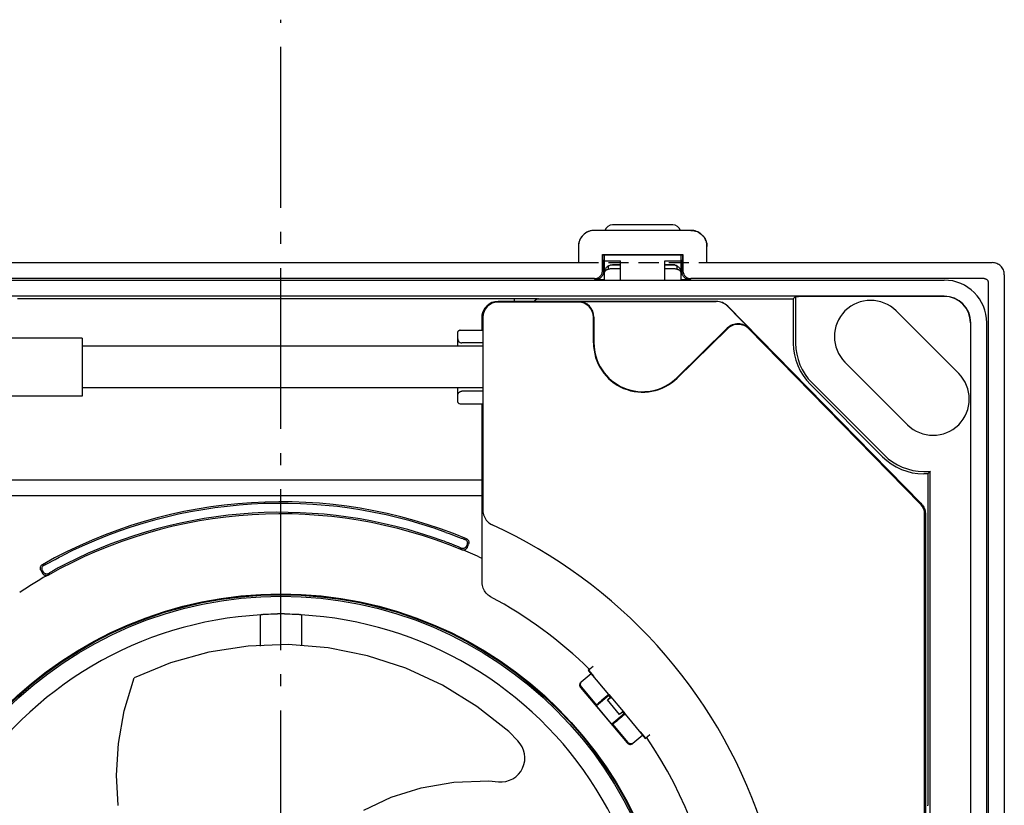
# Model space of a CAD drawing. Extents: x -576 to 785, y -746 to 368.
# Drawn here: x -33 to 90, y 23 to 120 of the extents above; entities that cross this region are included whole.
import ezdxf

# ---------------------------------------------------------------- set-up
doc = ezdxf.new("R2010")
doc.units = 0
doc.header["$LTSCALE"] = 5
doc.linetypes.add('DASHDOT', pattern=[5.5, 4, -0.6, 0.3, -0.6])
doc.linetypes.add('DASHED', pattern=[0.75, 0.5, -0.25])
for name, color, linetype in [('BASIS', 6, 'DASHDOT'), ('DETAIL', 5, 'CONTINUOUS'), ('OUTLINE', 3, 'CONTINUOUS')]:
    doc.layers.add(name, color=color, linetype=linetype)

msp = doc.modelspace()

# ---------------------------------------------------------------- linework, layer by layer
at = {"layer": 'BASIS', "color": 6, "linetype": 'DASHDOT'}
msp.add_line((-0.000004, -123.185356), (0, 120.197483), dxfattribs=at)
at = {"layer": 'DETAIL', "color": 5, "linetype": 'CONTINUOUS'}
for p, q in [((48.75, 94.688515), (41.25, 94.688515)), ((37.336997, 93.111263), (37.236117, 92.942951)), ((37.362419, 93.14634), (37.268675, 92.999212)), ((37.453886, 93.268873), (37.336997, 93.111263)), ((37.468626, 93.284743), (37.362419, 93.14634)), ((37.58566, 93.414264), (37.453886, 93.268873)), ((37.586487, 93.413367), (37.468626, 93.284743)), ((37.731051, 93.546038), (37.58566, 93.414264)), ((37.715105, 93.531234), (37.586487, 93.413367)), ((37.853502, 93.637448), (37.715105, 93.531234)), ((37.888661, 93.662927), (37.731051, 93.546038)), ((38.000625, 93.731199), (37.853502, 93.637448)), ((38.056973, 93.763806), (37.888661, 93.662927)), ((38.155355, 93.811775), (38.000625, 93.731199)), ((38.234368, 93.847705), (38.056973, 93.763806)), ((38.316514, 93.878563), (38.155355, 93.811775)), ((38.419139, 93.913814), (38.234368, 93.847705)), ((38.48288, 93.931055), (38.316514, 93.878563)), ((38.60951, 93.961497), (38.419139, 93.913814)), ((38.653174, 93.968849), (38.48288, 93.931055)), ((38.803652, 93.990294), (38.60951, 93.961497)), ((38.826086, 93.991658), (38.653174, 93.968849)), ((38.999695, 93.999924), (38.803652, 93.990294)), ((39.000305, 93.999315), (38.826086, 93.991658)), ((39.000305, 93.999315), (38.999695, 93.999924)), ((50.999695, 93.999315), (39.000305, 93.999315)), ((50.999695, 93.999315), (51.000305, 93.999924)), ((51.173852, 93.991663), (50.999695, 93.999315)), ((51.000305, 93.999924), (51.196348, 93.990294)), ((51.346728, 93.968866), (51.173852, 93.991663)), ((51.196348, 93.990294), (51.39049, 93.961497)), ((51.517018, 93.931082), (51.346728, 93.968866)), ((51.39049, 93.961497), (51.580861, 93.913814)), ((51.683393, 93.878597), (51.517018, 93.931082)), ((51.580861, 93.913814), (51.765632, 93.847705)), ((51.844555, 93.811817), (51.683393, 93.878597)), ((51.765632, 93.847705), (51.943027, 93.763806)), ((51.999289, 93.731249), (51.844555, 93.811817)), ((51.943027, 93.763806), (52.111339, 93.662927)), ((52.146416, 93.637505), (51.999289, 93.731249)), ((52.111339, 93.662927), (52.268949, 93.546038)), ((52.284819, 93.531298), (52.146416, 93.637505)), ((52.268949, 93.546038), (52.41434, 93.414264)), ((52.413443, 93.413437), (52.284819, 93.531298)), ((52.53131, 93.284819), (52.413443, 93.413437)), ((52.41434, 93.414264), (52.546114, 93.268873)), ((52.637524, 93.146422), (52.53131, 93.284819)), ((52.546114, 93.268873), (52.663003, 93.111263)), ((52.731275, 92.999298), (52.637524, 93.146422)), ((52.663003, 93.111263), (52.763883, 92.942951)), ((37.00963, 92.196272), (37, 92.000228)), ((37.000609, 91.999619), (37, 92.000228)), ((37, 92.000228), (37, 89.99112)), ((37.008261, 92.173776), (37.000609, 91.999619)), ((37.031058, 92.346652), (37.008261, 92.173776)), ((37.038427, 92.390414), (37.00963, 92.196272)), ((37.068842, 92.516942), (37.031058, 92.346652)), ((37.08611, 92.580785), (37.038427, 92.390414)), ((37.121327, 92.683317), (37.068842, 92.516942)), ((37.152219, 92.765556), (37.08611, 92.580785)), ((37.188107, 92.844479), (37.121327, 92.683317)), ((37.236117, 92.942951), (37.152219, 92.765556)), ((37.268675, 92.999212), (37.188107, 92.844479)), ((52.811851, 92.844569), (52.731275, 92.999298)), ((52.763883, 92.942951), (52.847781, 92.765556)), ((52.878639, 92.68341), (52.811851, 92.844569)), ((52.847781, 92.765556), (52.91389, 92.580785)), ((52.931131, 92.517044), (52.878639, 92.68341)), ((52.91389, 92.580785), (52.961573, 92.390414)), ((52.968925, 92.34675), (52.931131, 92.517044)), ((52.961573, 92.390414), (52.99037, 92.196272)), ((52.991734, 92.173838), (52.968925, 92.34675)), ((52.99037, 92.196272), (53, 92.000228)), ((52.999391, 91.999619), (52.991734, 92.173838)), ((52.999391, 91.999619), (53, 92.000228)), ((52.999391, 89.99112), (52.999391, 91.999619)), ((40, 90.999924), (50, 90.999924)), ((40.052365, 90.947559), (40, 90.999924)), ((40, 88.999772), (40, 90.999924)), ((40.052365, 90.947559), (49.947635, 90.947559)), ((40.058121, 90.812791), (40.056732, 90.947559)), ((40.062375, 90.5112), (40.058121, 90.812791)), ((40.25, 87.814115), (40.25, 90.947559)), ((49.75, 90.947559), (49.75, 87.814115)), ((49.939879, 90.65612), (49.935136, 90.379571)), ((49.943268, 90.947559), (49.939879, 90.65612)), ((49.947635, 90.947559), (50, 90.999924)), ((50, 90.999924), (50, 88.999772)), ((-37.000609, 89.99112), (37, 89.99112)), ((40.067564, 90.262281), (40.062375, 90.5112)), ((40.07045, 90.160645), (40.067564, 90.262281)), ((40.073494, 90.075396), (40.07045, 90.160645)), ((40.076668, 90.007576), (40.073494, 90.075396)), ((40.079942, 89.957577), (40.076668, 90.007576)), ((40.08327, 89.92623), (40.079942, 89.957577)), ((40.086666, 89.913258), (40.08327, 89.92623)), ((40.130913, 89.869011), (40.086666, 89.913258)), ((40.130913, 88.868859), (40.130913, 89.869011)), ((40.25, 90.227581), (42.25, 90.227581)), ((40.506893, 89.405165), (40.570264, 89.466356)), ((40.570264, 89.466356), (40.639317, 89.522609)), ((40.639317, 89.522609), (40.713828, 89.573419)), ((40.713828, 89.573419), (40.793157, 89.617965)), ((40.732662, 89.454699), (40.735168, 89.499926)), ((40.735168, 89.4046), (40.732662, 89.454699)), ((40.735168, 89.499926), (40.742642, 89.539497)), ((40.742642, 89.539497), (40.754954, 89.572723)), ((40.754954, 89.572723), (40.771891, 89.59903)), ((40.771891, 89.59903), (40.793159, 89.617961)), ((40.793157, 89.617965), (40.864851, 89.651226)), ((40.793157, 89.617965), (40.865454, 89.650642)), ((40.864851, 89.651226), (40.938952, 89.678728)), ((40.865454, 89.650642), (40.9399, 89.677518)), ((40.938952, 89.678728), (41.014997, 89.700299)), ((40.9399, 89.677518), (41.015994, 89.698485)), ((41.014997, 89.700299), (41.092511, 89.715804)), ((41.015994, 89.698485), (41.093257, 89.713486)), ((41.092511, 89.715804), (41.171009, 89.725146)), ((41.171009, 89.725146), (41.25, 89.728266)), ((41.171214, 89.722497), (41.249372, 89.725524)), ((41.25, 89.728266), (42.25, 89.728266)), ((42.25, 89.725523), (41.25, 89.725523)), ((42.25, 87.814115), (42.25, 90.227581)), ((47.75, 87.814115), (47.75, 90.227581)), ((47.75, 90.227581), (49.75, 90.227581)), ((47.75, 89.728266), (48.75, 89.728266)), ((48.75, 89.725523), (47.75, 89.725523)), ((48.828991, 89.725146), (48.75, 89.728266)), ((48.7501, 89.725523), (48.828371, 89.722528)), ((48.828371, 89.722528), (48.906429, 89.713535)), ((48.907489, 89.715804), (48.828991, 89.725146)), ((48.906429, 89.713535), (48.983774, 89.69854)), ((48.985003, 89.700299), (48.907489, 89.715804)), ((48.983774, 89.69854), (49.059943, 89.677568)), ((49.061048, 89.678728), (48.985003, 89.700299)), ((49.059943, 89.677568), (49.134468, 89.650674)), ((49.135149, 89.651226), (49.061048, 89.678728)), ((49.134468, 89.650674), (49.206843, 89.617965)), ((49.206843, 89.617965), (49.135149, 89.651226)), ((49.206842, 89.617963), (49.22811, 89.599032)), ((49.206843, 89.617965), (49.286247, 89.573372)), ((49.22811, 89.599032), (49.245047, 89.572725)), ((49.245047, 89.572725), (49.257359, 89.539498)), ((49.257359, 89.539498), (49.264833, 89.499928)), ((49.264833, 89.499928), (49.267339, 89.4547)), ((49.267339, 89.4547), (49.264833, 89.404601)), ((49.286247, 89.573372), (49.360839, 89.522493)), ((49.360839, 89.522493), (49.429984, 89.466135)), ((49.429984, 89.466135), (49.49342, 89.404836)), ((49.869087, 89.869011), (49.913334, 89.913258)), ((49.869087, 88.868859), (49.869087, 89.869011)), ((49.91673, 89.92623), (49.913334, 89.913258)), ((49.920058, 89.957577), (49.91673, 89.92623)), ((49.923332, 90.007576), (49.920058, 89.957577)), ((49.926506, 90.075396), (49.923332, 90.007576)), ((49.92955, 90.160645), (49.926506, 90.075396)), ((49.932436, 90.262281), (49.92955, 90.160645)), ((49.935136, 90.379571), (49.932436, 90.262281)), ((52.999391, 89.99112), (88.491349, 89.99112)), ((88.640103, 89.983725), (88.491349, 89.991109)), ((88.784315, 89.962233), (88.640103, 89.983725)), ((88.925848, 89.926815), (88.784315, 89.962233)), ((89.063433, 89.877737), (88.925848, 89.926815)), ((89.195701, 89.815465), (89.063433, 89.877737)), ((89.321326, 89.740566), (89.195701, 89.815465)), ((89.439095, 89.653768), (89.321326, 89.740566)), ((89.547854, 89.555885), (89.439095, 89.653768)), ((89.646556, 89.447889), (89.547854, 89.555885)), ((89.734225, 89.33083), (89.646556, 89.447889)), ((39.532107, 88.153222), (39.623574, 88.218049)), ((39.623574, 88.218049), (39.707128, 88.292796)), ((39.707128, 88.292796), (39.781875, 88.37635)), ((39.781875, 88.37635), (39.846702, 88.467817)), ((39.912788, 88.245437), (39.838041, 88.161883)), ((39.846702, 88.467817), (39.900984, 88.565914)), ((39.900984, 88.565914), (39.943834, 88.669522)), ((39.977615, 88.336904), (39.912788, 88.245437)), ((39.943834, 88.669522), (39.97493, 88.77725)), ((39.97493, 88.77725), (39.993574, 88.887113)), ((40.031897, 88.435001), (39.977615, 88.336904)), ((39.993574, 88.887113), (40, 88.999772)), ((40.130913, 88.868859), (40, 88.999772)), ((40.074747, 88.538609), (40.031897, 88.435001)), ((40.105843, 88.646337), (40.074747, 88.538609)), ((40.124487, 88.7562), (40.105843, 88.646337)), ((40.130913, 88.868859), (40.124487, 88.7562)), ((40.25, 88.813367), (40.254334, 88.890781)), ((40.254334, 88.84678), (40.25, 88.813367)), ((40.254334, 88.890781), (40.26722, 88.968708)), ((40.267221, 88.880291), (40.254334, 88.84678)), ((40.26722, 88.968708), (40.288443, 89.046379)), ((40.288443, 88.914056), (40.267221, 88.880291)), ((40.288443, 89.046379), (40.317684, 89.123045)), ((40.317683, 88.94761), (40.288443, 88.914056)), ((40.354498, 88.980614), (40.317683, 88.94761)), ((40.317684, 89.123045), (40.354498, 89.197818)), ((40.354498, 89.197818), (40.398549, 89.270186)), ((40.39855, 89.012843), (40.354498, 88.980614)), ((40.398549, 89.270186), (40.44949, 89.339532)), ((40.449489, 89.044071), (40.39855, 89.012843)), ((40.50689, 89.073956), (40.449489, 89.044071)), ((40.44949, 89.339532), (40.506893, 89.405165)), ((40.570257, 89.102183), (40.50689, 89.073956)), ((40.639306, 89.12844), (40.570257, 89.102183)), ((40.71382, 89.15226), (40.639306, 89.12844)), ((40.793157, 89.173801), (40.71382, 89.15226)), ((40.742642, 89.350497), (40.735168, 89.4046)), ((40.754954, 89.293329), (40.742642, 89.350497)), ((40.77189, 89.234088), (40.754954, 89.293329)), ((40.793158, 89.173801), (40.77189, 89.234088)), ((40.86553, 89.189764), (40.793157, 89.173801)), ((40.940055, 89.202846), (40.86553, 89.189764)), ((41.016228, 89.213056), (40.940055, 89.202846)), ((41.093572, 89.220366), (41.016228, 89.213056)), ((41.171611, 89.224745), (41.093572, 89.220366)), ((41.249847, 89.226203), (41.171611, 89.224745)), ((42.25, 89.226208), (41.25, 89.226208)), ((48.75, 89.226208), (47.75, 89.226208)), ((48.828634, 89.224744), (48.750416, 89.226193)), ((48.906639, 89.220369), (48.828634, 89.224744)), ((48.98393, 89.213056), (48.906639, 89.220369)), ((49.060045, 89.202841), (48.98393, 89.213056)), ((49.134518, 89.189759), (49.060045, 89.202841)), ((49.206843, 89.173801), (49.134518, 89.189759)), ((49.22811, 89.234088), (49.206842, 89.173801)), ((49.286256, 89.152241), (49.206843, 89.173801)), ((49.245047, 89.293329), (49.22811, 89.234088)), ((49.257359, 89.350498), (49.245047, 89.293329)), ((49.264833, 89.404601), (49.257359, 89.350498)), ((49.360851, 89.128388), (49.286256, 89.152241)), ((49.429993, 89.102081), (49.360851, 89.128388)), ((49.493425, 89.073806), (49.429993, 89.102081)), ((49.49342, 89.404836), (49.550834, 89.339127)), ((49.550836, 89.043888), (49.493425, 89.073806)), ((49.550834, 89.339127), (49.601746, 89.269745)), ((49.601746, 89.012645), (49.550836, 89.043888)), ((49.601746, 89.269745), (49.645737, 89.19739)), ((49.645738, 88.980424), (49.601746, 89.012645)), ((49.645737, 89.19739), (49.682471, 89.122691)), ((49.682471, 88.947453), (49.645738, 88.980424)), ((49.682471, 89.122691), (49.711613, 89.046208)), ((49.711613, 88.913982), (49.682471, 88.947453)), ((49.711613, 89.046208), (49.73278, 88.96871)), ((49.732778, 88.880293), (49.711613, 88.913982)), ((49.745661, 88.846801), (49.732778, 88.880293)), ((49.73278, 88.96871), (49.745661, 88.890826)), ((49.745661, 88.890826), (49.75, 88.813367)), ((49.75, 88.813367), (49.745661, 88.846801)), ((50, 88.999772), (49.869087, 88.868859)), ((49.875513, 88.7562), (49.869087, 88.868859)), ((49.894157, 88.646337), (49.875513, 88.7562)), ((49.925253, 88.538609), (49.894157, 88.646337)), ((49.968103, 88.435001), (49.925253, 88.538609)), ((50.022385, 88.336904), (49.968103, 88.435001)), ((50, 88.999772), (50.006426, 88.887113)), ((50.006426, 88.887113), (50.02507, 88.77725)), ((50.087212, 88.245437), (50.022385, 88.336904)), ((50.02507, 88.77725), (50.056166, 88.669522)), ((50.056166, 88.669522), (50.099016, 88.565914)), ((50.161959, 88.161883), (50.087212, 88.245437)), ((50.099016, 88.565914), (50.153298, 88.467817)), ((50.153298, 88.467817), (50.218125, 88.37635)), ((50.218125, 88.37635), (50.292872, 88.292796)), ((50.292872, 88.292796), (50.376426, 88.218049)), ((50.376426, 88.218049), (50.467893, 88.153222)), ((89.810054, 89.205847), (89.734225, 89.33083)), ((89.873315, 89.074141), (89.810054, 89.205847)), ((89.923444, 88.937), (89.873315, 89.074141)), ((89.959971, 88.795744), (89.923444, 88.937)), ((89.982594, 88.651696), (89.959971, 88.795744)), ((89.99111, 88.506226), (89.982594, 88.651696)), ((89.991185, 88.491272), (89.99111, 88.506226)), ((89.991196, 88.491272), (89.991196, -88.500076)), ((-82.5, 87.814115), (82.5, 87.814115)), ((-82.5, 87.814115), (82.5, 87.814115)), ((39.000152, 87.999924), (-39.000152, 87.999924)), ((39.000152, 87.999924), (39.112811, 88.006349)), ((39.131065, 87.869011), (39.000152, 87.999924)), ((39.112811, 88.006349), (39.222674, 88.024994)), ((39.243724, 87.875436), (39.131065, 87.869011)), ((40.25, 87.869011), (39.131065, 87.869011)), ((39.222674, 88.024994), (39.330402, 88.05609)), ((39.353587, 87.894081), (39.243724, 87.875436)), ((39.330402, 88.05609), (39.43401, 88.09894)), ((39.461315, 87.925177), (39.353587, 87.894081)), ((39.43401, 88.09894), (39.532107, 88.153222)), ((39.564923, 87.968027), (39.461315, 87.925177)), ((39.66302, 88.022309), (39.564923, 87.968027)), ((39.754487, 88.087136), (39.66302, 88.022309)), ((39.838041, 88.161883), (39.754487, 88.087136)), ((50.868935, 87.869011), (49.75, 87.869011)), ((50.245513, 88.087136), (50.161959, 88.161883)), ((50.33698, 88.022309), (50.245513, 88.087136)), ((50.435077, 87.968027), (50.33698, 88.022309)), ((50.538685, 87.925177), (50.435077, 87.968027)), ((50.467893, 88.153222), (50.56599, 88.09894)), ((50.646413, 87.894081), (50.538685, 87.925177)), ((50.56599, 88.09894), (50.669598, 88.05609)), ((50.756276, 87.875436), (50.646413, 87.894081)), ((50.669598, 88.05609), (50.777326, 88.024994)), ((50.868935, 87.869011), (50.756276, 87.875436)), ((50.777326, 88.024994), (50.887189, 88.006349)), ((50.999848, 87.999924), (50.868935, 87.869011)), ((50.887189, 88.006349), (50.999848, 87.999924)), ((87.500076, 87.999924), (50.999848, 87.999924)), ((87.500076, 87.999924), (87.565885, 87.995519)), ((87.565885, 87.995519), (87.629484, 87.982888)), ((87.629484, 87.982888), (87.691388, 87.961818)), ((87.691388, 87.961818), (87.750056, 87.932948)), ((87.750056, 87.932948), (87.804391, 87.896578)), ((87.804391, 87.896578), (87.853585, 87.853509)), ((87.853585, 87.853509), (87.896654, 87.804315)), ((87.896654, 87.804315), (87.933024, 87.74998)), ((87.933024, 87.74998), (87.961895, 87.691312)), ((87.961895, 87.691312), (87.982965, 87.629408)), ((87.982965, 87.629408), (87.995595, 87.565809)), ((87.995595, 87.565809), (88, 87.5)), ((88, 87.5), (88, -87.500152)), ((82.5, 85.822614), (-82.5, 85.822614)), ((82.5, 85.822614), (-82.5, 85.822614)), ((63.729142, 85.48224), (64.02603, 85.779129)), ((64.02603, 85.779129), (64.031471, 85.780263)), ((64.02603, 85.779129), (64.02603, 79.967454)), ((64.031471, 85.780263), (64.044927, 85.781358)), ((64.044927, 85.781358), (64.066613, 85.782421)), ((64.066613, 85.782421), (64.095889, 85.783428)), ((64.095889, 85.783428), (64.132451, 85.784359)), ((64.132451, 85.784359), (64.175515, 85.785202)), ((64.175515, 85.785202), (64.278494, 85.78656)), ((64.278494, 85.78656), (64.397961, 85.787413)), ((82.5, 85.787704), (64.397961, 85.787413)), ((82.5, 85.787704), (64.397961, 85.787413)), ((82.5, 85.787704), (82.5, 85.822614)), ((-32.768294, 85.542983), (29.008651, 85.543181)), ((25.485411, 84.458629), (25.608521, 84.593347)), ((25.608521, 84.593347), (25.743398, 84.716277)), ((25.743398, 84.716277), (25.88986, 84.827042)), ((25.88986, 84.827042), (26.045597, 84.923754)), ((26.045597, 84.923754), (26.20893, 85.005528)), ((26.20893, 85.005528), (26.37641, 85.071161)), ((26.37641, 85.071161), (26.544874, 85.120444)), ((26.544874, 85.120444), (26.710764, 85.153794)), ((26.710764, 85.153794), (26.869784, 85.172331)), ((26.869784, 85.172331), (27.02159, 85.178105)), ((27, 85.168489), (54.149045, 85.168489)), ((37, 85.079408), (27, 85.079408)), ((27.02159, 85.178143), (37.97841, 85.178143)), ((29.008651, 85.543181), (29.008651, 85.178143)), ((29.008651, 85.543181), (29.776595, 85.541435)), ((29.776595, 85.541435), (30.493184, 85.53632)), ((30.493184, 85.53632), (30.91882, 85.531194)), ((30.91882, 85.531194), (31.287811, 85.524866)), ((31.287811, 85.524866), (31.447454, 85.521309)), ((31.447454, 85.521309), (31.589036, 85.517526)), ((31.5446, 85.178143), (31.546369, 85.183083)), ((31.546369, 85.183083), (31.56735, 85.227426)), ((31.584675, 85.232191), (31.558073, 85.178143)), ((31.56735, 85.227426), (31.592576, 85.269501)), ((31.621059, 85.286558), (31.584675, 85.232191)), ((31.589036, 85.517526), (31.711297, 85.513542)), ((31.592576, 85.269501), (31.621802, 85.308902)), ((31.664163, 85.335813), (31.621059, 85.286558)), ((31.621802, 85.308902), (31.654749, 85.345251)), ((31.654749, 85.345251), (31.691097, 85.378197)), ((31.713415, 85.378921), (31.664163, 85.335813)), ((31.691097, 85.378197), (31.730499, 85.407424)), ((31.711297, 85.513542), (31.813536, 85.509392)), ((31.767781, 85.415309), (31.713415, 85.378921)), ((31.730499, 85.407424), (31.772574, 85.43265)), ((31.826363, 85.444147), (31.767781, 85.415309)), ((31.772574, 85.43265), (31.816917, 85.453631)), ((31.813536, 85.509392), (31.894738, 85.505105)), ((31.816917, 85.453631), (31.863101, 85.470167)), ((31.888181, 85.46518), (31.826363, 85.444147)), ((31.863101, 85.470167), (31.910682, 85.482097)), ((31.951794, 85.477811), (31.888181, 85.46518)), ((31.894738, 85.505105), (31.95458, 85.500712)), ((31.910682, 85.482097), (31.959203, 85.489308)), ((32.017684, 85.48224), (31.951794, 85.477811)), ((31.95458, 85.500712), (31.992316, 85.496259)), ((31.959203, 85.489308), (32.008194, 85.491729)), ((31.992316, 85.496259), (32.008194, 85.491729)), ((32.017684, 85.48224), (32.008194, 85.491729)), ((32.017684, 85.48224), (63.729142, 85.48224)), ((37.852081, 85.15016), (37, 85.13906)), ((37.241828, 85.130832), (37, 85.13906)), ((38.498497, 85.155103), (37.852081, 85.15016)), ((54.149045, 85.15621), (38.498497, 85.155103)), ((57.217539, 82.874335), (55.56451, 84.561744)), ((55.573277, 84.570341), (79.605538, 60.06125)), ((63.729142, 85.48224), (63.729142, 79.967454)), ((25.021895, 83.17841), (25.027728, 83.33099)), ((25.027728, 83.33099), (25.046427, 83.490635)), ((25.046427, 83.490635), (25.080014, 83.65699)), ((25.080014, 83.65699), (25.129578, 83.825754)), ((25.129578, 83.825754), (25.195492, 83.993358)), ((25.195492, 83.993358), (25.277524, 84.156686)), ((25.277524, 84.156686), (25.374458, 84.312322)), ((25.374458, 84.312322), (25.485411, 84.458629)), ((84.313084, 76.200156), (76.534909, 83.97833)), ((84.313084, 76.200156), (76.534909, 83.97833)), ((25.021857, 81.509926), (25.021857, 83.17841)), ((25.120592, 83.2), (25.120592, 59.204239)), ((38.879408, 80), (38.879408, 83.2)), ((38.93906, 83.2), (38.93906, 80)), ((57.666503, 82.409405), (57.217539, 82.874335)), ((57.598119, 82.519112), (79.606256, 60.074306)), ((58.255224, 81.793147), (57.666503, 82.409405)), ((85.787704, 82.5), (85.787407, -17.041271)), ((85.787704, 82.5), (85.822614, 82.5)), ((85.821943, -15.802018), (85.822614, 82.5)), ((87.813239, -15.797714), (87.814115, 82.5)), ((22, 81.277444), (22.001663, 81.30898)), ((22, 79.599985), (22, 81.277442)), ((22.002882, 81.276183), (22, 81.277408)), ((22.001663, 81.30898), (22.006634, 81.340167)), ((22.006634, 81.340167), (22.014859, 81.370663)), ((22.014859, 81.370663), (22.026244, 81.400118)), ((22.026244, 81.400118), (22.040659, 81.428198)), ((22.040659, 81.428198), (22.057942, 81.454596)), ((22.088536, 81.490201), (22.057962, 81.454605)), ((22.124274, 81.520559), (22.088536, 81.490201)), ((22.164308, 81.54497), (22.124274, 81.520559)), ((22.207654, 81.562845), (22.164308, 81.54497)), ((22.253256, 81.573748), (22.207654, 81.562845)), ((22.3, 81.577412), (22.253256, 81.573748)), ((22.3, 81.577412), (22.301167, 81.574532)), ((22.3, 81.577412), (25.026183, 81.577412)), ((49.243428, 75.672377), (55.513112, 81.820083)), ((55.554876, 81.77749), (49.285192, 75.629785)), ((79.541932, 59.998882), (58.212631, 81.751383)), ((-24.733997, 80.60189), (-35.188915, 80.60189)), ((-24.733997, 80.60189), (-24.733997, 73.40189)), ((22.004158, 80.512995), (22, 80.577335)), ((22, 80.499467), (22.004278, 80.434214)), ((22.004278, 80.434214), (22.017037, 80.370077)), ((22.017037, 80.370077), (22.03806, 80.308154)), ((22.03806, 80.308154), (22.066987, 80.249505)), ((22.066987, 80.249505), (22.103323, 80.195133)), ((22.103323, 80.195133), (22.146447, 80.145967)), ((22.146447, 80.145967), (22.195619, 80.102851)), ((22.195619, 80.102851), (22.25, 80.06652)), ((22.25, 80.06652), (22.308658, 80.037598)), ((22.308658, 80.037598), (22.37059, 80.016578)), ((22.37059, 80.016578), (22.434737, 80.00382)), ((22.434737, 80.00382), (22.5, 79.999543)), ((25.031465, 79.999545), (22.5, 79.999543)), ((25.120592, 79.599985), (-24.733997, 79.599985)), ((70.170948, 77.614369), (77.949123, 69.836195)), ((70.170948, 77.614369), (77.949123, 69.836195)), ((65.858727, 74.826181), (74.826181, 65.858727)), ((66.068659, 75.036113), (75.036113, 66.068659)), ((25.120592, 74.399985), (-24.733997, 74.399985)), ((22, 72.722558), (22, 74.399985)), ((22, 73.500533), (22.004278, 73.565786)), ((22.004278, 73.565786), (22.017037, 73.629923)), ((22.017037, 73.629923), (22.03806, 73.691846)), ((22.03806, 73.691846), (22.066987, 73.750495)), ((22.066987, 73.750495), (22.103323, 73.804867)), ((22.103323, 73.804867), (22.146447, 73.854033)), ((22.146447, 73.854033), (22.195619, 73.897149)), ((22.195619, 73.897149), (22.25, 73.93348)), ((22.25, 73.93348), (22.308658, 73.962402)), ((22.308658, 73.962402), (22.37059, 73.983422)), ((22.37059, 73.983422), (22.434737, 73.99618)), ((22.434737, 73.99618), (22.5, 74.000457)), ((25.031465, 74.000455), (22.5, 74.000457)), ((-24.733997, 73.40189), (-35.188915, 73.40189)), ((22, 73.422665), (22.004303, 73.48811)), ((22.002639, 72.682861), (22, 72.722556)), ((22.010509, 72.643872), (22.002639, 72.682861)), ((22.02347, 72.606274), (22.010509, 72.643872)), ((22.041294, 72.57073), (22.02347, 72.606274)), ((22.301168, 72.42547), (22.3, 72.422588)), ((22.3, 72.422588), (25.026183, 72.422588)), ((25.021857, 50.212503), (25.021857, 72.490077)), ((79.967454, 64.02603), (80.779129, 64.02603)), ((80.48224, 63.729142), (79.967454, 63.729142)), ((80.48224, 63.729142), (80.779129, 64.02603)), ((80.48224, 63.729142), (80.48224, 22.517684)), ((80.779129, 64.02603), (80.784715, 64.031051)), ((80.779129, 12.220871), (80.779129, 64.02603)), ((80.784715, 64.031051), (80.796231, 64.043133)), ((-34.517684, 63), (25.021857, 63)), ((25.021857, 61), (-34.517684, 61)), ((79.606229, 60.074279), (79.701957, 59.969452)), ((25.120592, 59.204239), (25.12963, 59.01442)), ((25.12963, 59.01442), (25.156649, 58.826283)), ((25.156649, 58.826283), (25.201419, 58.64152)), ((79.701957, 59.969452), (79.794308, 59.852221)), ((79.794308, 59.852221), (79.882139, 59.721174)), ((79.882139, 59.721174), (79.961542, 59.579338)), ((79.961542, 59.579338), (80.030016, 59.429433)), ((80.030016, 59.429433), (80.085891, 59.274471)), ((80.085891, 59.274471), (80.128293, 59.117769)), ((80.128293, 59.117769), (80.157133, 58.963066)), ((80.157133, 58.963066), (80.173122, 58.815299)), ((80.173122, 58.815299), (80.178105, 58.674239)), ((25.201419, 58.64152), (25.263537, 58.461827)), ((25.263537, 58.461827), (25.342434, 58.288856)), ((25.342434, 58.288856), (25.437399, 58.124158)), ((25.437399, 58.124158), (25.547576, 57.969221)), ((25.547576, 57.969221), (25.671968, 57.825447)), ((25.671968, 57.825447), (25.809447, 57.694137)), ((25.809447, 57.694137), (25.958774, 57.576476)), ((25.958774, 57.576476), (26.118602, 57.473523)), ((80.079408, 15), (80.079408, 58.683058)), ((80.168489, 58.683058), (80.168489, 15)), ((80.178143, 58.674239), (80.178143, 15.02159)), ((20.51081, 56.446887), (21.058283, 56.2462)), ((26.118602, 57.473523), (26.287486, 57.386212)), ((20.303984, 55.334536), (20.124068, 55.40036)), ((20.481851, 55.268533), (20.303984, 55.334536)), ((20.658241, 55.202152), (20.481851, 55.268533)), ((20.831442, 55.136059), (20.658241, 55.202152)), ((21.000295, 55.07073), (20.831442, 55.136059)), ((21.058283, 56.2462), (21.736445, 55.993116)), ((21.736445, 55.993116), (22.411173, 55.738733)), ((22.411173, 55.738733), (22.606452, 55.666027)), ((22.606452, 55.666027), (22.68547, 55.637186)), ((22.68547, 55.637186), (22.751514, 55.613636)), ((22.751514, 55.613636), (22.804048, 55.595628)), ((22.804048, 55.595628), (22.842983, 55.583214)), ((22.842983, 55.583214), (22.868004, 55.576514)), ((22.868004, 55.576514), (22.879224, 55.575516)), ((22.879224, 55.575516), (23.076694, 55.655446)), ((22.879256, 55.575529), (22.938318, 55.546487)), ((22.938318, 55.546487), (22.993066, 55.509935)), ((22.993066, 55.509935), (23.042552, 55.466507)), ((23.042552, 55.466507), (23.08591, 55.416955)), ((23.076694, 55.655446), (23.12794, 55.630638)), ((23.08591, 55.416955), (23.12238, 55.362134)), ((23.12238, 55.362134), (23.151333, 55.302998)), ((23.12794, 55.630638), (23.17542, 55.600718)), ((23.151333, 55.302998), (23.172267, 55.240571)), ((23.172267, 55.240571), (23.184818, 55.175936)), ((23.17542, 55.600718), (23.219379, 55.565452)), ((23.184818, 55.175936), (23.18877, 55.110214)), ((23.219379, 55.565452), (23.25908, 55.525545)), ((23.25908, 55.525545), (23.293988, 55.481416)), ((23.293988, 55.481416), (23.323754, 55.433689)), ((23.323754, 55.433689), (23.347916, 55.382898)), ((23.347916, 55.382898), (23.366273, 55.329735)), ((23.366273, 55.329735), (23.378486, 55.274842)), ((23.384152, 55.162584), (23.377503, 55.106584)), ((23.378486, 55.274842), (23.384509, 55.218903)), ((23.384509, 55.218903), (23.384152, 55.162584)), ((21.163744, 55.006623), (21.000295, 55.07073)), ((21.320656, 54.944237), (21.163744, 55.006623)), ((21.470143, 54.883995), (21.320656, 54.944237)), ((21.611185, 54.826378), (21.470143, 54.883995)), ((21.743068, 54.771757), (21.611185, 54.826378)), ((21.864943, 54.720561), (21.743068, 54.771757)), ((21.976205, 54.673126), (21.864943, 54.720561)), ((22.076129, 54.629836), (21.976205, 54.673126)), ((22.164233, 54.590978), (22.076129, 54.629836)), ((22.239902, 54.556887), (22.164233, 54.590978)), ((22.302801, 54.527782), (22.239902, 54.556887)), ((22.35244, 54.503936), (22.302801, 54.527782)), ((22.388659, 54.485483), (22.35244, 54.503936)), ((22.411078, 54.472644), (22.388659, 54.485483)), ((22.419838, 54.465372), (22.411078, 54.472644)), ((22.419838, 54.465372), (22.498336, 54.271425)), ((22.47237, 54.447106), (22.419839, 54.465372)), ((22.526613, 54.434788), (22.47237, 54.447106)), ((22.547435, 54.254053), (22.498336, 54.271425)), ((22.581894, 54.428573), (22.526613, 54.434788)), ((22.597367, 54.241928), (22.547435, 54.254053)), ((22.637538, 54.428539), (22.581894, 54.428573)), ((22.648146, 54.235046), (22.597367, 54.241928)), ((22.692867, 54.43469), (22.637538, 54.428539)), ((22.699783, 54.233406), (22.648146, 54.235046)), ((22.747184, 54.446956), (22.692867, 54.43469)), ((22.757154, 54.237835), (22.699783, 54.233406)), ((22.79981, 54.465188), (22.747184, 54.446956)), ((22.813218, 54.248779), (22.757154, 54.237835)), ((22.850087, 54.489161), (22.79981, 54.465188)), ((22.868456, 54.2664), (22.813218, 54.248779)), ((22.897386, 54.518575), (22.850087, 54.489161)), ((22.921431, 54.290207), (22.868456, 54.2664)), ((22.94112, 54.553065), (22.897386, 54.518575)), ((22.971049, 54.319995), (22.921431, 54.290207)), ((22.980744, 54.592201), (22.94112, 54.553065)), ((23.016761, 54.35506), (22.971049, 54.319995)), ((23.015763, 54.635491), (22.980744, 54.592201)), ((23.045744, 54.68239), (23.015763, 54.635491)), ((23.057687, 54.394729), (23.016761, 54.35506)), ((23.070319, 54.732317), (23.045744, 54.68239)), ((23.093727, 54.438693), (23.057687, 54.394729)), ((23.070318, 54.732321), (23.149089, 54.917895)), ((23.070318, 54.732321), (23.149966, 54.537901)), ((23.124437, 54.48635), (23.093727, 54.438693)), ((23.149966, 54.537901), (23.124437, 54.48635)), ((23.149089, 54.917895), (23.345397, 54.99831)), ((23.17075, 54.980065), (23.149089, 54.917895)), ((23.149966, 54.537901), (23.345397, 54.99831)), ((23.184054, 55.044544), (23.17075, 54.980065)), ((23.18877, 55.110214), (23.184054, 55.044544)), ((23.364588, 55.051941), (23.345397, 54.99831)), ((23.377503, 55.106584), (23.364588, 55.051941)), ((-29.134559, 52.54122), (-28.08726, 53.088991)), ((-28.08726, 53.088991), (-27.5847, 53.348775)), ((-27.5847, 53.348775), (-27.23707, 53.526502)), ((-29.940569, 52.012354), (-29.935222, 52.068905)), ((-29.939576, 51.95582), (-29.940569, 52.012354)), ((-29.932272, 51.9003), (-29.939576, 51.95582)), ((-29.935222, 52.068905), (-29.923319, 52.124701)), ((-29.91882, 51.846067), (-29.932272, 51.9003)), ((-29.923319, 52.124701), (-29.905269, 52.178797)), ((-29.899415, 51.7938), (-29.91882, 51.846067)), ((-29.905269, 52.178797), (-29.881235, 52.230155)), ((-29.873992, 51.743273), (-29.899415, 51.7938)), ((-29.881235, 52.230155), (-29.851749, 52.278288)), ((-29.873992, 51.743273), (-29.623907, 51.310113)), ((-29.669347, 51.687381), (-29.873992, 51.743273)), ((-29.851749, 52.278288), (-29.817294, 52.322435)), ((-29.817294, 52.322435), (-29.778179, 52.36238)), ((-29.778179, 52.36238), (-29.734932, 52.397595)), ((-29.736254, 51.939147), (-29.731672, 52.00483)), ((-29.732167, 51.873432), (-29.736254, 51.939147)), ((-29.734932, 52.397595), (-29.687376, 52.428258)), ((-29.719483, 51.808826), (-29.732167, 51.873432)), ((-29.731672, 52.00483), (-29.718502, 52.069343)), ((-29.698421, 51.746448), (-29.719483, 51.808826)), ((-29.718502, 52.069343), (-29.696972, 52.131566)), ((-29.669347, 51.687381), (-29.698421, 51.746448)), ((-29.696972, 52.131566), (-29.667454, 52.190422)), ((-29.481632, 52.372986), (-29.687376, 52.428258)), ((-29.669347, 51.687381), (-29.568547, 51.51279)), ((-29.667454, 52.190422), (-29.630462, 52.244888)), ((-29.630462, 52.244888), (-29.586637, 52.294021)), ((-29.568547, 51.51279), (-29.623907, 51.310113)), ((-29.586637, 52.294021), (-29.536738, 52.336969)), ((-29.532486, 51.458797), (-29.568547, 51.51279)), ((-29.536738, 52.336969), (-29.481632, 52.372986)), ((-29.489731, 51.409933), (-29.532486, 51.458797)), ((-29.481632, 52.372986), (-29.470498, 52.375396)), ((-29.470498, 52.375396), (-29.446375, 52.385147)), ((-29.446375, 52.385147), (-29.40915, 52.402265)), ((-29.40915, 52.402265), (-29.359123, 52.426587)), ((-29.359123, 52.426587), (-29.296384, 52.458045)), ((-29.296384, 52.458045), (-29.221427, 52.496326)), ((-29.221427, 52.496326), (-29.134559, 52.54122)), ((-28.650718, 51.48369), (-28.721788, 51.440573)), ((-28.567922, 51.533033), (-28.650718, 51.48369)), ((-28.473967, 51.588197), (-28.567922, 51.533033)), ((-28.369298, 51.648837), (-28.473967, 51.588197)), ((-28.254585, 51.714487), (-28.369298, 51.648837)), ((-28.130386, 51.784738), (-28.254585, 51.714487)), ((-27.99749, 51.859066), (-28.130386, 51.784738)), ((-27.856559, 51.937013), (-27.99749, 51.859066)), ((-27.708544, 52.017982), (-27.856559, 51.937013)), ((-27.55427, 52.101447), (-27.708544, 52.017982)), ((-27.3948, 52.186775), (-27.55427, 52.101447)), ((-27.231123, 52.273385), (-27.3948, 52.186775)), ((-27.064327, 52.360666), (-27.231123, 52.273385)), ((-26.896024, 52.447751), (-27.064327, 52.360666)), ((-26.725672, 52.534907), (-26.896024, 52.447751)), ((-29.591974, 51.26164), (-29.623907, 51.310113)), ((-29.555302, 51.217756), (-29.591974, 51.26164)), ((-29.513643, 51.178249), (-29.555302, 51.217756)), ((-29.467745, 51.143754), (-29.513643, 51.178249)), ((-29.441004, 51.36702), (-29.489731, 51.409933)), ((-29.417968, 51.11471), (-29.467745, 51.143754)), ((-29.387126, 51.330782), (-29.441004, 51.36702)), ((-29.365226, 51.091494), (-29.417968, 51.11471)), ((-29.329005, 51.301828), (-29.387126, 51.330782)), ((-29.310299, 51.074627), (-29.365226, 51.091494)), ((-29.267619, 51.280648), (-29.329005, 51.301828)), ((-29.253941, 51.064122), (-29.310299, 51.074627)), ((-29.204003, 51.267598), (-29.267619, 51.280648)), ((-29.197292, 51.060186), (-29.253941, 51.064122)), ((-29.139229, 51.262902), (-29.204003, 51.267598)), ((-29.139972, 51.06275), (-29.197292, 51.060186)), ((-29.088802, 51.070709), (-29.139972, 51.06275)), ((-29.074385, 51.266632), (-29.139229, 51.262902)), ((-29.039201, 51.08374), (-29.088802, 51.070709)), ((-29.010576, 51.278748), (-29.074385, 51.266632)), ((-28.991158, 51.101848), (-29.039201, 51.08374)), ((-28.948888, 51.29906), (-29.010576, 51.278748)), ((-28.94466, 51.125036), (-28.991158, 51.101848)), ((-28.890354, 51.327213), (-28.948888, 51.29906)), ((-28.890354, 51.327213), (-28.94466, 51.125036)), ((-28.882252, 51.335659), (-28.890354, 51.327213)), ((-28.861305, 51.351274), (-28.882252, 51.335659)), ((-28.82738, 51.374124), (-28.861305, 51.351274)), ((-28.780826, 51.403941), (-28.82738, 51.374124)), ((-28.721788, 51.440573), (-28.780826, 51.403941)), ((25.029884, 50.033971), (25.021895, 50.212503)), ((25.053838, 49.856537), (25.029884, 50.033971)), ((25.093667, 49.68159), (25.053838, 49.856537)), ((25.149101, 49.51069), (25.093667, 49.68159)), ((25.219711, 49.345331), (25.149101, 49.51069)), ((25.304927, 49.186918), (25.219711, 49.345331)), ((25.404035, 49.036803), (25.304927, 49.186918)), ((25.516185, 48.896254), (25.404035, 49.036803)), ((25.640407, 48.766443), (25.516185, 48.896254)), ((25.775596, 48.648451), (25.640407, 48.766443)), ((25.920509, 48.543254), (25.775596, 48.648451)), ((26.073968, 48.451596), (25.920509, 48.543254)), ((-2.54, 42.316542), (-2.54, 46.181157)), ((-2.417205, 46.239528), (-2.522545, 46.181157)), ((-2.417205, 46.239528), (-2.406859, 46.241585)), ((-2.406859, 46.241585), (-2.38176, 46.244352)), ((-2.38176, 46.244352), (-2.341858, 46.247871)), ((-2.341858, 46.247871), (-2.287525, 46.252017)), ((-2.287525, 46.252017), (-2.219598, 46.256712)), ((-2.219598, 46.256712), (-2.138405, 46.261858)), ((-2.138405, 46.261858), (-2.044382, 46.267371)), ((-2.044382, 46.267371), (-1.819322, 46.279063)), ((-1.819322, 46.279063), (-1.552193, 46.290715)), ((-1.552193, 46.290715), (-1.253286, 46.301256)), ((-1.253286, 46.301256), (-1.093947, 46.305866)), ((-1.093947, 46.305866), (-0.759694, 46.313327)), ((-0.759694, 46.313327), (-0.41751, 46.317933)), ((0.41751, 46.317933), (0.759689, 46.313327)), ((0.759689, 46.313327), (1.093936, 46.305867)), ((1.093936, 46.305867), (1.406291, 46.296179)), ((1.406291, 46.296179), (1.690016, 46.284983)), ((1.690016, 46.284983), (1.93797, 46.273136)), ((1.93797, 46.273136), (2.044361, 46.267372)), ((2.044361, 46.267372), (2.138387, 46.261859)), ((2.138387, 46.261859), (2.219582, 46.256713)), ((2.219582, 46.256713), (2.287513, 46.252018)), ((2.287513, 46.252018), (2.34185, 46.247872)), ((2.34185, 46.247872), (2.381756, 46.244353)), ((2.381756, 46.244353), (2.406857, 46.241585)), ((2.406857, 46.241585), (2.417205, 46.239528)), ((2.522545, 46.181157), (2.417205, 46.239528)), ((2.54, 46.181157), (2.54, 42.321223)), ((-4.090162, 42.302709), (-8.986549, 41.538607)), ((0.879755, 42.490884), (-4.090162, 42.302709)), ((5.855885, 42.094517), (0.879755, 42.490884)), ((10.766092, 41.113637), (5.855885, 42.094517)), ((-8.986549, 41.538607), (-13.74222, 40.216687)), ((15.537451, 39.557978), (10.766092, 41.113637)), ((-13.74222, 40.216687), (-18.285198, 38.365369)), ((20.098607, 37.447232), (15.537451, 39.557978)), ((38.82332, 39.756373), (38.234147, 39.261999)), ((38.234147, 39.261999), (38.555541, 38.878977)), ((38.272924, 39.294537), (38.915712, 38.528492)), ((-19.504108, 34.266843), (-18.285198, 38.365369)), ((37.345041, 37.863246), (38.587632, 38.905905)), ((38.567809, 38.889271), (40.759222, 36.277646)), ((24.386052, 34.80729), (20.098607, 37.447232)), ((37.166827, 37.460421), (37.168437, 37.524929)), ((37.173521, 37.39634), (37.166827, 37.460421)), ((37.168273, 37.522616), (37.167024, 37.456961)), ((37.167024, 37.456961), (37.174381, 37.391759)), ((37.178089, 37.587414), (37.168273, 37.522616)), ((37.188507, 37.333305), (37.173521, 37.39634)), ((37.174381, 37.391759), (37.190167, 37.328225)), ((37.196296, 37.650373), (37.178089, 37.587414)), ((37.21163, 37.272491), (37.188507, 37.333305)), ((37.190167, 37.328225), (37.214007, 37.267531)), ((37.196311, 37.650471), (37.222141, 37.709579)), ((37.242982, 37.214353), (37.21163, 37.272491)), ((37.214007, 37.267531), (37.24532, 37.210804)), ((37.222141, 37.709579), (37.255658, 37.765291)), ((37.242255, 37.585826), (37.240833, 37.520443)), ((37.240833, 37.520443), (37.247958, 37.455432)), ((37.252198, 37.650463), (37.242255, 37.585826)), ((37.283471, 37.158879), (37.242982, 37.214353)), ((37.247958, 37.455432), (37.263506, 37.391906)), ((37.270494, 37.713248), (37.252198, 37.650463)), ((37.255658, 37.765291), (37.296893, 37.817031)), ((37.263506, 37.391906), (37.287213, 37.330952)), ((37.296828, 37.773107), (37.270494, 37.713248)), ((37.283412, 37.15883), (43.068501, 30.26443)), ((37.287213, 37.330952), (37.318673, 37.273612)), ((37.33075, 37.829015), (37.296828, 37.773107)), ((37.296893, 37.817031), (37.345041, 37.863246)), ((37.318673, 37.273612), (37.357347, 37.220869)), ((37.37168, 37.880015), (37.33075, 37.829015)), ((37.357347, 37.220869), (39.249415, 34.965991)), ((37.418917, 37.925236), (37.37168, 37.880015)), ((40.774544, 36.172015), (39.242455, 34.88644)), ((39.920148, 35.566066), (39.69185, 35.368949)), ((40.320277, 35.907407), (39.920148, 35.566066)), ((40.785731, 36.29989), (40.320277, 35.907407)), ((41.047894, 35.987457), (40.603883, 35.614888)), ((40.609493, 35.608202), (41.064768, 35.967347)), ((42.118998, 33.809244), (40.609493, 35.608202)), ((40.779492, 36.228575), (40.774544, 36.172015)), ((40.978363, 35.929113), (40.774544, 36.172015)), ((40.818269, 36.261113), (40.779492, 36.228575)), ((40.785731, 36.29989), (42.830781, 33.862695)), ((28.340578, 31.669894), (24.386052, 34.80729)), ((39.249415, 34.965991), (39.242455, 34.88644)), ((41.170818, 32.588307), (39.242455, 34.88644)), ((39.257169, 34.976931), (39.249415, 34.965991)), ((39.279043, 34.99963), (39.257169, 34.976931)), ((39.31524, 35.034276), (39.279043, 34.99963)), ((39.365153, 35.080302), (39.31524, 35.034276)), ((39.428501, 35.13743), (39.365153, 35.080302)), ((39.504503, 35.204972), (39.428501, 35.13743)), ((39.69185, 35.368949), (39.504503, 35.204972)), ((-20.225927, 30.198034), (-19.504108, 34.266843)), ((42.702906, 33.873882), (41.170818, 32.588307)), ((41.957798, 33.137689), (41.724032, 32.947088)), ((42.363436, 33.472466), (41.957798, 33.137689)), ((42.118998, 33.809244), (42.551745, 34.195237)), ((42.568619, 34.175128), (42.124608, 33.802558)), ((42.830781, 33.862695), (42.363436, 33.472466)), ((42.702906, 33.873882), (42.499088, 34.116784)), ((42.759466, 33.868934), (42.702906, 33.873882)), ((42.759466, 33.868934), (42.798243, 33.901472)), ((42.804272, 33.840451), (44.995685, 31.228826)), ((41.250368, 32.581347), (41.170818, 32.588307)), ((41.262489, 32.587084), (41.250368, 32.581347)), ((41.250368, 32.581347), (43.142435, 30.326469)), ((41.288641, 32.604684), (41.262489, 32.587084)), ((41.329047, 32.634315), (41.288641, 32.604684)), ((41.38304, 32.675477), (41.329047, 32.634315)), ((41.450301, 32.727942), (41.38304, 32.675477)), ((41.530014, 32.791062), (41.450301, 32.727942)), ((41.724032, 32.947088), (41.530014, 32.791062)), ((29.473274, 30.52822), (28.340578, 31.669894)), ((45.015508, 31.24546), (43.772917, 30.202802)), ((44.7008, 31.634092), (45.343588, 30.868048)), ((44.983417, 31.218532), (45.304811, 30.83551)), ((45.304811, 30.83551), (45.893984, 31.329885)), ((-20.464705, 26.252403), (-20.225927, 30.198034)), ((43.108968, 30.221605), (43.068501, 30.26443)), ((43.068559, 30.264479), (43.113937, 30.217096)), ((43.160751, 30.179067), (43.108968, 30.221605)), ((43.113937, 30.217096), (43.165141, 30.176051)), ((43.187662, 30.279224), (43.142435, 30.326469)), ((43.216706, 30.144394), (43.160751, 30.179067)), ((43.165141, 30.176051), (43.221307, 30.14205)), ((43.238668, 30.238285), (43.187662, 30.279224)), ((43.276179, 30.117578), (43.216706, 30.144394)), ((43.221307, 30.14205), (43.281426, 30.115707)), ((43.294579, 30.204354), (43.238668, 30.238285)), ((43.338481, 30.09877), (43.276179, 30.117578)), ((43.281426, 30.115707), (43.344383, 30.097487)), ((43.35444, 30.17801), (43.294579, 30.204354)), ((43.402553, 30.088228), (43.338481, 30.09877)), ((43.344383, 30.097487), (43.409179, 30.087659)), ((43.417226, 30.159705), (43.35444, 30.17801)), ((43.467746, 30.086088), (43.402553, 30.088228)), ((43.409179, 30.087659), (43.474825, 30.086396)), ((43.481863, 30.149751), (43.417226, 30.159705)), ((43.53257, 30.092437), (43.467746, 30.086088)), ((43.474825, 30.086396), (43.54002, 30.093737)), ((43.547245, 30.148319), (43.481863, 30.149751)), ((43.596303, 30.107244), (43.53257, 30.092437)), ((43.54002, 30.093737), (43.603551, 30.109509)), ((43.612253, 30.155434), (43.547245, 30.148319)), ((43.657797, 30.130356), (43.596303, 30.107244)), ((43.603551, 30.109509), (43.664247, 30.133338)), ((43.675775, 30.170974), (43.612253, 30.155434)), ((43.716653, 30.161907), (43.657797, 30.130356)), ((43.664247, 30.133338), (43.718656, 30.163363)), ((43.736724, 30.194673), (43.675775, 30.170974)), ((43.772917, 30.202802), (43.716653, 30.161907)), ((43.720981, 30.164646), (43.772917, 30.202802)), ((43.794057, 30.226124), (43.736724, 30.194673)), ((43.846793, 30.264792), (43.794057, 30.226124)), ((-20.249463, 22.477102), (-20.464705, 26.252403)), ((13.692542, 23.508425), (17.434039, 24.688954)), ((17.434039, 24.688954), (21.499981, 25.384527)), ((21.499981, 25.384527), (25.845832, 25.542204)), ((25.845832, 25.542204), (27.064416, 25.428308)), ((10.326991, 21.901421), (13.692542, 23.508425)), ((80.477813, 22.451807), (80.48224, 22.517684)), ((80.48224, 22.517684), (80.491729, 22.508194))]:
    msp.add_line(p, q, dxfattribs=at)
for radius in [48.79389, 48.7, 48.502495]:
    msp.add_circle((0, 0), radius, dxfattribs=at)
for centre, radius, start, end in [((41.25, 93.688515), 1, 90, 161.892558), ((48.75, 93.688515), 1, 18.107442, 90), ((82.5, 82.5), 5.314115, 0, 90), ((82.5, 82.5), 3.322614, 0, 90), ((82.5, 82.5), 3.287704, 0, 90), ((27, 83.2), 1.968489, 90, 180), ((27, 83.2), 1.879408, 90, 180), ((37, 83.2), 1.93906, 0, 90), ((37, 83.2), 1.879408, 0, 90), ((54.149045, 83.173817), 1.994672, 44.437191, 90), ((54.149045, 83.173817), 1.982393, 44.437191, 90), ((73.352929, 80.79635), 4.5, 45, 225), ((73.352929, 80.79635), 4.5, 45, 225), ((56.8707, 80.435559), 1.93906, 44.437191, 134.437191), ((56.8707, 80.435559), 1.879408, 44.437191, 134.437191), ((22.3, 81.277412), 0.3, 90, 125.856197), ((45, 80), 6.120592, 180, 314.437191), ((45, 80), 6.06094, 180, 314.437191), ((71, 79.967454), 7.270858, 180, 225), ((71, 79.967454), 6.97397, 180, 225), ((81.131103, 73.018175), 4.5, 225, 45), ((22.3, 72.722588), 0.3, 210.420204, 270), ((79.967454, 71), 7.270858, 225, 270), ((79.967454, 71), 6.97397, 225, 270), ((0, 0), 60.25, 67.479395, 119.520605), ((0, 0), 60.057842, 70.030639, 116.969361), ((78.2, 58.683058), 1.968489, 0, 44.437191), ((0, 0), 58.942158, 70.03655, 116.96345), ((78.2, 58.683058), 1.879408, 0, 44.437191), ((0, 0), 58.750002, 67.483443, 119.516557), ((0, 0), 63.120592, 332.439397, 65.388423), ((0, 0), 58.792367, 64.810828, 67.2879), ((0, 0), 58.792367, 119.7121, 123.568933), ((0, 0), 55.021857, 45.736883, 61.713321), ((0, 0), 46.25, 93.12655, 202.903811), ((0, 0), 46.319815, 89.48355, 90.51645), ((0, 0), 46.25, 337.093788, 86.87345), ((0, 0), 46.25, 337.093788, 86.87345), ((0, 0), 55.021857, 285.274093, 34.263117), ((27.343597, 28.415289), 3, 264.660295, 44.773844)]:
    msp.add_arc(centre, radius, start, end, dxfattribs=at)
at = {"layer": 'OUTLINE', "color": 3, "linetype": 'CONTINUOUS'}
for p, q in [((-37.000609, 89.99112), (37, 89.99112)), ((52.999391, 89.99112), (88.491349, 89.99112)), ((88.640103, 89.983725), (88.491349, 89.991109)), ((88.784315, 89.962233), (88.640103, 89.983725)), ((88.925848, 89.926815), (88.784315, 89.962233)), ((89.063433, 89.877737), (88.925848, 89.926815)), ((89.195701, 89.815465), (89.063433, 89.877737)), ((89.321326, 89.740566), (89.195701, 89.815465)), ((89.439095, 89.653768), (89.321326, 89.740566)), ((89.547854, 89.555885), (89.439095, 89.653768)), ((89.646556, 89.447889), (89.547854, 89.555885)), ((89.734225, 89.33083), (89.646556, 89.447889)), ((89.810054, 89.205847), (89.734225, 89.33083)), ((89.873315, 89.074141), (89.810054, 89.205847)), ((89.923444, 88.937), (89.873315, 89.074141)), ((89.959971, 88.795744), (89.923444, 88.937)), ((89.982594, 88.651696), (89.959971, 88.795744)), ((89.99111, 88.506226), (89.982594, 88.651696)), ((89.991185, 88.491272), (89.99111, 88.506226)), ((89.991196, 88.491272), (89.991196, -88.500076))]:
    msp.add_line(p, q, dxfattribs=at)
at = {"layer": 'OUTLINE', "color": 3, "linetype": 'DASHED'}
msp.add_line((37, 89.99112), (52.999391, 89.99112), dxfattribs=at)

doc.saveas('drawing.dxf')
